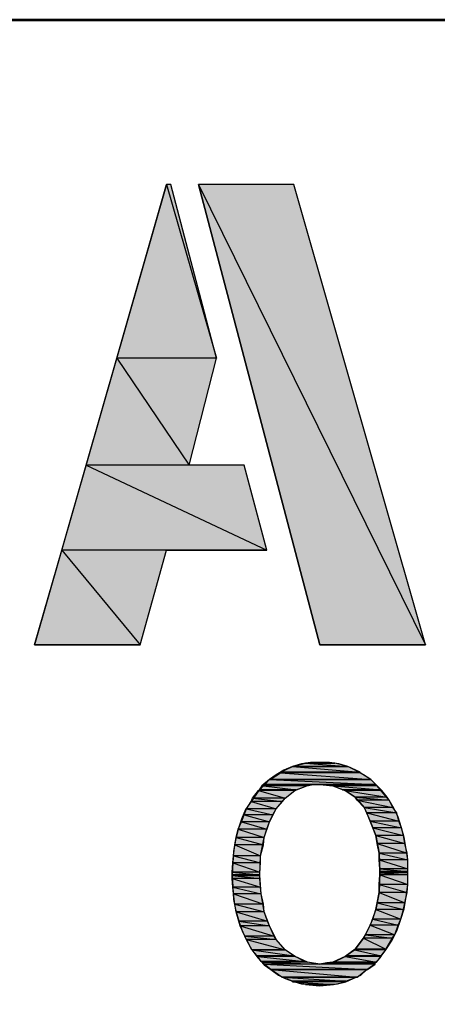
# Model space of a CAD drawing. Units: millimetres. Extents: x 5 to 266, y 4 to 201.
# Drawn here: x 51 to 61, y 177 to 201 of the extents above; entities that cross this region are included whole.
import ezdxf

# ---------------------------------------------------------------- set-up
doc = ezdxf.new("R2010")
doc.units = ezdxf.units.MM
doc.header["$MEASUREMENT"] = 0
doc.layers.get('0').update_dxf_attribs({"linetype": 'CONTINUOUS'})

msp = doc.modelspace()

# ---------------------------------------------------------------- hatches: boundary and pattern name
at = {"true_color": 0x0000f0}
h = msp.add_hatch(color=0, dxfattribs=at)
h.paths.add_polyline_path([(54.274, 196.501), (54.175, 196.501), (55.383, 192.28)])
h.paths.add_polyline_path([(54.175, 196.501), (55.383, 192.28), (52.967, 192.28)])
h = msp.add_hatch(color=0, dxfattribs=at)
h.paths.add_polyline_path([(57.27, 196.501), (54.953, 196.501), (60.465, 185.312)])
h.paths.add_polyline_path([(54.953, 196.501), (60.465, 185.312), (57.899, 185.312)])
h = msp.add_hatch(color=0, dxfattribs=at)
h.paths.add_polyline_path([(55.383, 192.28), (52.967, 192.28), (54.721, 189.681)])
h.paths.add_polyline_path([(52.967, 192.28), (54.721, 189.681), (52.222, 189.681)])
h = msp.add_hatch(color=0, dxfattribs=at)
h.paths.add_polyline_path([(56.062, 189.681), (52.222, 189.681), (56.608, 187.612)])
h.paths.add_polyline_path([(52.222, 189.681), (56.608, 187.612), (51.626, 187.612)])
h = msp.add_hatch(color=0, dxfattribs=at)
h.paths.add_polyline_path([(54.175, 187.612), (51.626, 187.612), (53.53, 185.312)])
h.paths.add_polyline_path([(51.626, 187.612), (53.53, 185.312), (50.964, 185.312)])
at = {"true_color": 0x545454}
h = msp.add_hatch(color=0, dxfattribs=at)
h.paths.add_polyline_path([(58.264, 182.432), (57.552, 182.432), (58.578, 182.349)])
h.paths.add_polyline_path([(57.552, 182.432), (58.578, 182.349), (57.237, 182.349)])
h.paths.add_polyline_path([(58.578, 182.349), (57.237, 182.349)])
h.paths.add_polyline_path([(57.237, 182.349), (58.578, 182.349)])
h = msp.add_hatch(color=0, dxfattribs=at)
h.paths.add_polyline_path([(57.899, 182.448), (58.264, 182.432), (57.552, 182.432)])
h.paths.add_polyline_path([(58.264, 182.432), (57.552, 182.432)])
h.paths.add_polyline_path([(57.552, 182.432), (58.264, 182.432)])
h = msp.add_hatch(color=0, dxfattribs=at)
h.paths.add_polyline_path([(58.876, 182.2), (56.939, 182.2), (59.141, 182.034)])
h.paths.add_polyline_path([(56.939, 182.2), (59.141, 182.034), (56.691, 182.034)])
h.paths.add_polyline_path([(59.141, 182.034), (56.691, 182.034), (56.675, 182.034)])
h = msp.add_hatch(color=0, dxfattribs=at)
h.paths.add_polyline_path([(58.578, 182.349), (57.237, 182.349), (58.876, 182.216)])
h.paths.add_polyline_path([(57.237, 182.349), (58.876, 182.216), (56.939, 182.216)])
h = msp.add_hatch(color=0, dxfattribs=at)
h.paths.add_polyline_path([(58.876, 182.216), (56.939, 182.216), (58.876, 182.2)])
h.paths.add_polyline_path([(56.939, 182.216), (58.876, 182.2), (56.939, 182.2)])
h = msp.add_hatch(color=0, dxfattribs=at)
h.paths.add_polyline_path([(57.734, 181.918), (56.559, 181.918), (57.585, 181.885)])
h.paths.add_polyline_path([(56.559, 181.918), (57.585, 181.885), (56.526, 181.885)])
h = msp.add_hatch(color=0, dxfattribs=at)
h.paths.add_polyline_path([(59.141, 182.034), (56.675, 182.034), (59.257, 181.918)])
h.paths.add_polyline_path([(56.675, 182.034), (59.257, 181.918), (56.559, 181.918)])
h = msp.add_hatch(color=0, dxfattribs=at)
h.paths.add_polyline_path([(57.734, 181.918), (56.559, 181.918)])
h.paths.add_polyline_path([(57.734, 181.918), (56.559, 181.918), (57.899, 181.918)])
for points in [[(56.691, 182.034), (59.141, 182.034)], [(58.23, 177.598), (59.273, 177.598)]]:
    msp.add_hatch(color=0, dxfattribs=at).paths.add_polyline_path(points)
h = msp.add_hatch(color=0, dxfattribs=at)
h.paths.add_polyline_path([(59.257, 181.918), (57.899, 181.918), (59.29, 181.885)])
h.paths.add_polyline_path([(57.899, 181.918), (59.29, 181.885), (58.214, 181.885)])
h = msp.add_hatch(color=0, dxfattribs=at)
h.paths.add_polyline_path([(57.287, 181.77), (56.41, 181.77), (57.055, 181.587)])
h.paths.add_polyline_path([(56.41, 181.77), (57.055, 181.587), (56.261, 181.587)])
h = msp.add_hatch(color=0, dxfattribs=at)
h.paths.add_polyline_path([(57.32, 181.786), (56.443, 181.786), (57.287, 181.77)])
h.paths.add_polyline_path([(56.443, 181.786), (57.287, 181.77), (56.41, 181.77)])
h = msp.add_hatch(color=0, dxfattribs=at)
h.paths.add_polyline_path([(57.585, 181.885), (56.526, 181.885), (57.32, 181.786)])
h.paths.add_polyline_path([(56.526, 181.885), (57.32, 181.786), (56.443, 181.786)])
h = msp.add_hatch(color=0, dxfattribs=at)
h.paths.add_polyline_path([(59.29, 181.885), (58.214, 181.885), (59.389, 181.786)])
h.paths.add_polyline_path([(58.214, 181.885), (59.389, 181.786), (58.446, 181.786)])
h = msp.add_hatch(color=0, dxfattribs=at)
h.paths.add_polyline_path([(59.389, 181.786), (58.446, 181.786), (59.406, 181.77)])
h.paths.add_polyline_path([(58.446, 181.786), (59.406, 181.77), (58.512, 181.77)])
h = msp.add_hatch(color=0, dxfattribs=at)
h.paths.add_polyline_path([(59.406, 181.77), (58.512, 181.77), (59.538, 181.604)])
h.paths.add_polyline_path([(58.512, 181.77), (59.538, 181.604), (58.76, 181.604)])
h = msp.add_hatch(color=0, dxfattribs=at)
h.paths.add_polyline_path([(56.989, 181.505), (56.228, 181.505), (56.84, 181.323)])
h.paths.add_polyline_path([(56.228, 181.505), (56.84, 181.323), (56.112, 181.323)])
h = msp.add_hatch(color=0, dxfattribs=at)
h.paths.add_polyline_path([(57.055, 181.587), (56.261, 181.587), (56.989, 181.505)])
h.paths.add_polyline_path([(56.261, 181.587), (56.989, 181.505), (56.228, 181.505)])
h = msp.add_hatch(color=0, dxfattribs=at)
h.paths.add_polyline_path([(59.538, 181.604), (58.76, 181.604), (59.588, 181.538)])
h.paths.add_polyline_path([(58.76, 181.604), (59.588, 181.538), (58.81, 181.538)])
h = msp.add_hatch(color=0, dxfattribs=at)
h.paths.add_polyline_path([(59.588, 181.538), (58.81, 181.538), (59.67, 181.356)])
h.paths.add_polyline_path([(58.81, 181.538), (59.67, 181.356), (58.975, 181.356)])
h = msp.add_hatch(color=0, dxfattribs=at)
h.paths.add_polyline_path([(56.84, 181.323), (56.112, 181.323), (56.757, 181.174)])
h.paths.add_polyline_path([(56.112, 181.323), (56.757, 181.174), (56.062, 181.174)])
h = msp.add_hatch(color=0, dxfattribs=at)
h.paths.add_polyline_path([(59.67, 181.356), (58.975, 181.356), (59.77, 181.223)])
h.paths.add_polyline_path([(58.975, 181.356), (59.77, 181.223), (59.041, 181.223)])
h = msp.add_hatch(color=0, dxfattribs=at)
h.paths.add_polyline_path([(59.77, 181.223), (59.041, 181.223), (59.819, 181.025)])
h.paths.add_polyline_path([(59.041, 181.223), (59.819, 181.025), (59.124, 181.025)])
h = msp.add_hatch(color=0, dxfattribs=at)
h.paths.add_polyline_path([(56.675, 181.008), (55.996, 181.008), (56.608, 180.826)])
h.paths.add_polyline_path([(55.996, 181.008), (56.608, 180.826), (55.913, 180.826)])
h = msp.add_hatch(color=0, dxfattribs=at)
h.paths.add_polyline_path([(56.757, 181.174), (56.062, 181.174), (56.675, 181.008)])
h.paths.add_polyline_path([(56.062, 181.174), (56.675, 181.008), (55.996, 181.008)])
h = msp.add_hatch(color=0, dxfattribs=at)
h.paths.add_polyline_path([(59.819, 181.025), (59.124, 181.025), (59.886, 180.859)])
h.paths.add_polyline_path([(59.124, 181.025), (59.886, 180.859), (59.19, 180.859)])
h = msp.add_hatch(color=0, dxfattribs=at)
h.paths.add_polyline_path([(56.608, 180.826), (55.913, 180.826), (56.542, 180.627)])
h.paths.add_polyline_path([(55.913, 180.826), (56.542, 180.627), (55.863, 180.627)])
h = msp.add_hatch(color=0, dxfattribs=at)
h.paths.add_polyline_path([(59.886, 180.859), (59.19, 180.859), (59.935, 180.677)])
h.paths.add_polyline_path([(59.19, 180.859), (59.935, 180.677), (59.257, 180.677)])
h = msp.add_hatch(color=0, dxfattribs=at)
h.paths.add_polyline_path([(56.542, 180.627), (55.863, 180.627), (56.526, 180.445)])
h.paths.add_polyline_path([(55.863, 180.627), (56.526, 180.445), (55.83, 180.445)])
h = msp.add_hatch(color=0, dxfattribs=at)
h.paths.add_polyline_path([(59.935, 180.677), (59.257, 180.677), (59.968, 180.478)])
h.paths.add_polyline_path([(59.257, 180.677), (59.968, 180.478), (59.29, 180.478)])
h = msp.add_hatch(color=0, dxfattribs=at)
h.paths.add_polyline_path([(59.968, 180.478), (59.29, 180.478), (60.018, 180.247)])
h.paths.add_polyline_path([(59.29, 180.478), (60.018, 180.247), (59.339, 180.247)])
h = msp.add_hatch(color=0, dxfattribs=at)
h.paths.add_polyline_path([(56.526, 180.445), (55.83, 180.445), (56.459, 180.18)])
h.paths.add_polyline_path([(55.83, 180.445), (56.459, 180.18), (55.797, 180.18)])
h = msp.add_hatch(color=0, dxfattribs=at)
h.paths.add_polyline_path([(60.018, 180.247), (59.339, 180.247), (60.035, 180.081)])
h.paths.add_polyline_path([(59.339, 180.247), (60.035, 180.081), (59.339, 180.081)])
h = msp.add_hatch(color=0, dxfattribs=at)
h.paths.add_polyline_path([(56.459, 180.015), (55.781, 180.015), (56.443, 179.783)])
h.paths.add_polyline_path([(55.781, 180.015), (56.443, 179.783), (55.764, 179.783)])
h = msp.add_hatch(color=0, dxfattribs=at)
h.paths.add_polyline_path([(56.459, 180.18), (55.797, 180.18), (56.459, 180.015)])
h.paths.add_polyline_path([(55.797, 180.18), (56.459, 180.015), (55.781, 180.015)])
h = msp.add_hatch(color=0, dxfattribs=at)
h.paths.add_polyline_path([(60.035, 180.081), (59.339, 180.081), (60.035, 179.866)])
h.paths.add_polyline_path([(59.339, 180.081), (60.035, 179.866), (59.356, 179.866)])
h = msp.add_hatch(color=0, dxfattribs=at)
h.paths.add_polyline_path([(56.443, 179.783), (55.764, 179.783), (56.443, 179.717)])
h.paths.add_polyline_path([(55.764, 179.783), (56.443, 179.717), (55.764, 179.717)])
h = msp.add_hatch(color=0, dxfattribs=at)
h.paths.add_polyline_path([(60.035, 179.866), (59.356, 179.866), (60.035, 179.8)])
h.paths.add_polyline_path([(59.356, 179.866), (60.035, 179.8), (59.356, 179.8)])
h = msp.add_hatch(color=0, dxfattribs=at)
h.paths.add_polyline_path([(60.035, 179.8), (59.356, 179.8), (60.035, 179.783)])
h.paths.add_polyline_path([(59.356, 179.8), (60.035, 179.783), (59.356, 179.783)])
h = msp.add_hatch(color=0, dxfattribs=at)
h.paths.add_polyline_path([(60.035, 179.783), (59.356, 179.783), (60.035, 179.767)])
h.paths.add_polyline_path([(59.356, 179.783), (60.035, 179.767), (59.356, 179.767)])
h = msp.add_hatch(color=0, dxfattribs=at)
h.paths.add_polyline_path([(60.035, 179.767), (59.356, 179.767), (60.035, 179.717)])
h.paths.add_polyline_path([(59.356, 179.767), (60.035, 179.717), (59.356, 179.717)])
h = msp.add_hatch(color=0, dxfattribs=at)
h.paths.add_polyline_path([(56.443, 179.717), (55.764, 179.717), (56.443, 179.7)])
h.paths.add_polyline_path([(55.764, 179.717), (56.443, 179.7), (55.764, 179.7)])
h.paths.add_polyline_path([(56.443, 179.7), (55.764, 179.7)])
h.paths.add_polyline_path([(55.764, 179.7), (56.443, 179.7)])
h = msp.add_hatch(color=0, dxfattribs=at)
h.paths.add_polyline_path([(56.443, 179.7), (55.764, 179.7), (56.443, 179.634)])
h.paths.add_polyline_path([(55.764, 179.7), (56.443, 179.634), (55.764, 179.634)])
h = msp.add_hatch(color=0, dxfattribs=at)
h.paths.add_polyline_path([(56.443, 179.634), (55.764, 179.634), (56.459, 179.419)])
h.paths.add_polyline_path([(55.764, 179.634), (56.459, 179.419), (55.781, 179.419)])
h = msp.add_hatch(color=0, dxfattribs=at)
h.paths.add_polyline_path([(60.035, 179.717), (59.356, 179.717), (60.035, 179.485)])
h.paths.add_polyline_path([(59.356, 179.717), (60.035, 179.485), (59.339, 179.485)])
h = msp.add_hatch(color=0, dxfattribs=at)
h.paths.add_polyline_path([(56.459, 179.419), (55.781, 179.419), (56.476, 179.254)])
h.paths.add_polyline_path([(55.781, 179.419), (56.476, 179.254), (55.797, 179.254)])
h = msp.add_hatch(color=0, dxfattribs=at)
h.paths.add_polyline_path([(60.018, 179.287), (59.339, 179.287), (59.968, 179.038)])
h.paths.add_polyline_path([(59.339, 179.287), (59.968, 179.038), (59.29, 179.038)])
h = msp.add_hatch(color=0, dxfattribs=at)
h.paths.add_polyline_path([(60.035, 179.485), (59.339, 179.485), (60.018, 179.287)])
h.paths.add_polyline_path([(59.339, 179.485), (60.018, 179.287), (59.339, 179.287)])
h = msp.add_hatch(color=0, dxfattribs=at)
h.paths.add_polyline_path([(56.476, 179.254), (55.797, 179.254), (56.526, 179.005)])
h.paths.add_polyline_path([(55.797, 179.254), (56.526, 179.005), (55.83, 179.005)])
h = msp.add_hatch(color=0, dxfattribs=at)
h.paths.add_polyline_path([(59.968, 179.038), (59.29, 179.038), (59.935, 178.873)])
h.paths.add_polyline_path([(59.29, 179.038), (59.935, 178.873), (59.257, 178.873)])
h = msp.add_hatch(color=0, dxfattribs=at)
h.paths.add_polyline_path([(56.526, 179.005), (55.83, 179.005), (56.542, 178.823)])
h.paths.add_polyline_path([(55.83, 179.005), (56.542, 178.823), (55.863, 178.823)])
h = msp.add_hatch(color=0, dxfattribs=at)
h.paths.add_polyline_path([(56.542, 178.823), (55.863, 178.823), (56.625, 178.591)])
h.paths.add_polyline_path([(55.863, 178.823), (56.625, 178.591), (55.93, 178.591)])
h = msp.add_hatch(color=0, dxfattribs=at)
h.paths.add_polyline_path([(59.935, 178.873), (59.257, 178.873), (59.869, 178.641)])
h.paths.add_polyline_path([(59.257, 178.873), (59.869, 178.641), (59.19, 178.641)])
h = msp.add_hatch(color=0, dxfattribs=at)
h.paths.add_polyline_path([(56.625, 178.591), (55.93, 178.591), (56.675, 178.476)])
h.paths.add_polyline_path([(55.93, 178.591), (56.675, 178.476), (55.963, 178.476)])
h = msp.add_hatch(color=0, dxfattribs=at)
h.paths.add_polyline_path([(59.869, 178.641), (59.19, 178.641), (59.803, 178.492)])
h.paths.add_polyline_path([(59.19, 178.641), (59.803, 178.492), (59.124, 178.492)])
h = msp.add_hatch(color=0, dxfattribs=at)
h.paths.add_polyline_path([(56.675, 178.476), (55.963, 178.476), (56.79, 178.227)])
h.paths.add_polyline_path([(55.963, 178.476), (56.79, 178.227), (56.079, 178.227)])
h = msp.add_hatch(color=0, dxfattribs=at)
h.paths.add_polyline_path([(59.803, 178.492), (59.124, 178.492), (59.72, 178.26)])
h.paths.add_polyline_path([(59.124, 178.492), (59.72, 178.26), (59.008, 178.26)])
h = msp.add_hatch(color=0, dxfattribs=at)
h.paths.add_polyline_path([(56.79, 178.227), (56.079, 178.227), (56.84, 178.145)])
h.paths.add_polyline_path([(56.079, 178.227), (56.84, 178.145), (56.112, 178.145)])
h = msp.add_hatch(color=0, dxfattribs=at)
h.paths.add_polyline_path([(56.84, 178.145), (56.112, 178.145), (57.055, 177.896)])
h.paths.add_polyline_path([(56.112, 178.145), (57.055, 177.896), (56.244, 177.896)])
h.paths.add_polyline_path([(57.055, 177.896), (56.244, 177.896)])
h.paths.add_polyline_path([(56.244, 177.896), (57.055, 177.896)])
h = msp.add_hatch(color=0, dxfattribs=at)
h.paths.add_polyline_path([(59.654, 178.178), (58.959, 178.178), (59.505, 177.913)])
h.paths.add_polyline_path([(58.959, 178.178), (59.505, 177.913), (58.76, 177.913)])
h = msp.add_hatch(color=0, dxfattribs=at)
h.paths.add_polyline_path([(59.72, 178.26), (59.008, 178.26), (59.654, 178.178)])
h.paths.add_polyline_path([(59.008, 178.26), (59.654, 178.178), (58.959, 178.178)])
h = msp.add_hatch(color=0, dxfattribs=at)
h.paths.add_polyline_path([(57.055, 177.896), (56.244, 177.896), (57.27, 177.747)])
h.paths.add_polyline_path([(56.244, 177.896), (57.27, 177.747), (56.377, 177.747)])
h = msp.add_hatch(color=0, dxfattribs=at)
h.paths.add_polyline_path([(59.505, 177.896), (58.744, 177.896), (59.389, 177.747)])
h.paths.add_polyline_path([(58.744, 177.896), (59.389, 177.747), (58.528, 177.747)])
h = msp.add_hatch(color=0, dxfattribs=at)
h.paths.add_polyline_path([(59.505, 177.913), (58.76, 177.913), (59.505, 177.896)])
h.paths.add_polyline_path([(58.76, 177.913), (59.505, 177.896), (58.744, 177.896)])
h = msp.add_hatch(color=0, dxfattribs=at)
h.paths.add_polyline_path([(57.27, 177.747), (56.377, 177.747), (57.303, 177.731)])
h.paths.add_polyline_path([(56.377, 177.747), (57.303, 177.731), (56.393, 177.731)])
h = msp.add_hatch(color=0, dxfattribs=at)
h.paths.add_polyline_path([(57.303, 177.731), (56.393, 177.731), (57.535, 177.615)])
h.paths.add_polyline_path([(56.393, 177.731), (57.535, 177.615), (56.476, 177.615)])
h = msp.add_hatch(color=0, dxfattribs=at)
h.paths.add_polyline_path([(57.535, 177.615), (56.476, 177.615), (57.601, 177.598)])
h.paths.add_polyline_path([(56.476, 177.615), (57.601, 177.598), (56.492, 177.598)])
h = msp.add_hatch(color=0, dxfattribs=at)
h.paths.add_polyline_path([(57.601, 177.598), (56.492, 177.598), (57.899, 177.549)])
h.paths.add_polyline_path([(56.492, 177.598), (57.899, 177.549), (56.542, 177.549)])
h = msp.add_hatch(color=0, dxfattribs=at)
h.paths.add_polyline_path([(59.273, 177.598), (58.214, 177.598), (59.24, 177.582)])
h.paths.add_polyline_path([(58.214, 177.598), (59.24, 177.582), (58.065, 177.582)])
h = msp.add_hatch(color=0, dxfattribs=at)
h.paths.add_polyline_path([(59.389, 177.731), (58.512, 177.731), (59.273, 177.598)])
h.paths.add_polyline_path([(58.512, 177.731), (59.273, 177.598), (58.23, 177.598)])
h.paths.add_polyline_path([(59.273, 177.598), (58.23, 177.598), (58.214, 177.598)])
h = msp.add_hatch(color=0, dxfattribs=at)
h.paths.add_polyline_path([(59.389, 177.747), (58.528, 177.747), (59.389, 177.731)])
h.paths.add_polyline_path([(58.528, 177.747), (59.389, 177.731), (58.512, 177.731)])
h = msp.add_hatch(color=0, dxfattribs=at)
h.paths.add_polyline_path([(59.24, 177.549), (56.542, 177.549), (59.058, 177.416)])
h.paths.add_polyline_path([(56.542, 177.549), (59.058, 177.416), (56.708, 177.416)])
h = msp.add_hatch(color=0, dxfattribs=at)
h.paths.add_polyline_path([(59.041, 177.416), (56.708, 177.416)])
h.paths.add_polyline_path([(59.041, 177.416), (56.708, 177.416), (59.058, 177.416)])
h = msp.add_hatch(color=0, dxfattribs=at)
h.paths.add_polyline_path([(59.041, 177.416), (56.708, 177.416), (58.81, 177.234)])
h.paths.add_polyline_path([(56.708, 177.416), (58.81, 177.234), (56.972, 177.234)])
h = msp.add_hatch(color=0, dxfattribs=at)
h.paths.add_polyline_path([(59.24, 177.582), (58.065, 177.582), (59.24, 177.549)])
h.paths.add_polyline_path([(58.065, 177.582), (59.24, 177.549), (57.899, 177.549)])
h = msp.add_hatch(color=0, dxfattribs=at)
h.paths.add_polyline_path([(58.793, 177.234), (56.972, 177.234)])
h.paths.add_polyline_path([(58.793, 177.234), (56.972, 177.234), (58.81, 177.234)])
h = msp.add_hatch(color=0, dxfattribs=at)
h.paths.add_polyline_path([(58.793, 177.234), (56.972, 177.234), (58.528, 177.135)])
h.paths.add_polyline_path([(56.972, 177.234), (58.528, 177.135), (57.237, 177.135)])
h = msp.add_hatch(color=0, dxfattribs=at)
h.paths.add_polyline_path([(58.528, 177.135), (57.237, 177.135), (58.528, 177.118)])
h.paths.add_polyline_path([(57.237, 177.135), (58.528, 177.118), (57.237, 177.118)])
h = msp.add_hatch(color=0, dxfattribs=at)
h.paths.add_polyline_path([(58.528, 177.118), (57.237, 177.118), (58.23, 177.052)])
h.paths.add_polyline_path([(57.237, 177.118), (58.23, 177.052), (57.552, 177.052)])
h.paths.add_polyline_path([(58.23, 177.052), (57.552, 177.052), (57.899, 177.019)])
h = msp.add_hatch(color=0, dxfattribs=at)
h.paths.add_polyline_path([(57.552, 177.052), (58.23, 177.052)])
h.paths.add_polyline_path([(58.23, 177.052), (57.552, 177.052)])

# ---------------------------------------------------------------- linework, layer by layer
at = {"color": 0, "linetype": 'Continuous', "lineweight": 35, "true_color": 0xffffff}
msp.add_lwpolyline([(5.446, 3.619), (265.96, 3.619), (265.96, 200.507), (5.446, 200.507)], close=True, dxfattribs=at)
at = {"color": 0, "linetype": 'Continuous', "lineweight": 53, "true_color": 0x000007}
msp.add_lwpolyline([(5.446, 200.507), (265.96, 200.507), (265.96, 200.507)], dxfattribs=at)
at = {"color": 0, "linetype": 'Continuous', "lineweight": -2, "true_color": 0x000007}
for points in [[(54.175, 196.501), (50.964, 185.312), (50.964, 185.312)], [(54.274, 196.501), (54.175, 196.501), (54.175, 196.501)], [(55.383, 192.28), (54.274, 196.501), (54.274, 196.501)], [(57.27, 196.501), (54.953, 196.501), (54.953, 196.501)], [(54.953, 196.501), (57.899, 185.312), (57.899, 185.312)], [(60.465, 185.312), (57.27, 196.501), (57.27, 196.501)], [(54.721, 189.681), (55.383, 192.28), (55.383, 192.28)], [(56.062, 189.681), (54.721, 189.681), (54.721, 189.681)], [(56.608, 187.612), (56.062, 189.681), (56.062, 189.681)], [(53.53, 185.312), (54.175, 187.612), (54.175, 187.612)], [(54.175, 187.612), (56.608, 187.612), (56.608, 187.612)], [(50.964, 185.312), (53.53, 185.312), (53.53, 185.312)], [(57.899, 185.312), (60.465, 185.312), (60.465, 185.312)], [(57.899, 182.448), (57.668, 182.448), (57.452, 182.415), (57.237, 182.349), (57.022, 182.266), (56.84, 182.15), (56.675, 182.034), (56.492, 181.885), (56.36, 181.687), (56.228, 181.505), (56.095, 181.306), (55.996, 181.074), (55.913, 180.826), (55.847, 180.561), (55.797, 180.296), (55.781, 180.015), (55.764, 179.717), (55.781, 179.419), (55.797, 179.121), (55.847, 178.873), (55.93, 178.591), (56.012, 178.36), (56.112, 178.128), (56.244, 177.896), (56.393, 177.698)], [(59.339, 177.681), (59.505, 177.896), (59.654, 178.128), (59.77, 178.36), (59.869, 178.641), (59.952, 178.889), (60.001, 179.187), (60.035, 179.485), (60.035, 179.783), (60.035, 180.081), (60.001, 180.346), (59.952, 180.627), (59.886, 180.859), (59.803, 181.124), (59.704, 181.323), (59.588, 181.538), (59.439, 181.703), (59.29, 181.885), (59.141, 182.034), (58.959, 182.15), (58.76, 182.266), (58.578, 182.349), (58.363, 182.415), (58.131, 182.448), (57.899, 182.448)], [(56.393, 177.698), (56.542, 177.532), (56.708, 177.416), (56.89, 177.284), (57.055, 177.201), (57.237, 177.135), (57.452, 177.069), (57.668, 177.052), (57.899, 177.019), (58.131, 177.052), (58.33, 177.069), (58.528, 177.118), (58.71, 177.201), (58.892, 177.284), (59.041, 177.416), (59.207, 177.532), (59.339, 177.681)]]:
    msp.add_lwpolyline(points, dxfattribs=at)
at = {"color": 0, "linetype": 'Continuous', "lineweight": -2, "true_color": 0x0000f0}
for points in [[(54.175, 196.501), (55.383, 192.28), (52.967, 192.28)], [(54.274, 196.501), (54.175, 196.501), (55.383, 192.28)], [(57.27, 196.501), (54.953, 196.501), (60.465, 185.312)], [(54.953, 196.501), (60.465, 185.312), (57.899, 185.312)], [(52.967, 192.28), (54.721, 189.681), (52.222, 189.681)], [(55.383, 192.28), (52.967, 192.28), (54.721, 189.681)], [(52.222, 189.681), (56.608, 187.612), (51.626, 187.612)], [(56.062, 189.681), (52.222, 189.681), (56.608, 187.612)], [(51.626, 187.612), (53.53, 185.312), (50.964, 185.312)], [(54.175, 187.612), (51.626, 187.612), (53.53, 185.312)]]:
    msp.add_lwpolyline(points, close=True, dxfattribs=at)
at = {"color": 0, "linetype": 'Continuous', "lineweight": -2, "true_color": 0x545454}
for points in [[(57.552, 182.432), (58.578, 182.349), (57.237, 182.349)], [(57.899, 182.448), (58.264, 182.432), (57.552, 182.432)], [(58.264, 182.432), (57.552, 182.432)], [(57.552, 182.432), (58.264, 182.432), (58.264, 182.432)], [(58.264, 182.432), (57.552, 182.432), (58.578, 182.349)], [(56.939, 182.2), (59.141, 182.034), (56.691, 182.034)], [(57.237, 182.349), (58.876, 182.216), (56.939, 182.216)], [(58.876, 182.216), (56.939, 182.216), (58.876, 182.2)], [(56.939, 182.216), (58.876, 182.2), (56.939, 182.2)], [(58.876, 182.2), (56.939, 182.2), (59.141, 182.034)], [(58.578, 182.349), (57.237, 182.349)], [(57.237, 182.349), (58.578, 182.349), (58.578, 182.349)], [(58.578, 182.349), (57.237, 182.349), (58.876, 182.216)], [(56.559, 181.918), (57.585, 181.885), (56.526, 181.885)], [(56.675, 182.034), (59.257, 181.918), (56.559, 181.918)], [(57.734, 181.918), (57.734, 181.918), (56.559, 181.918)], [(57.734, 181.918), (56.559, 181.918), (57.899, 181.918)], [(57.734, 181.918), (56.559, 181.918), (57.585, 181.885)], [(59.141, 182.034), (56.691, 182.034), (56.675, 182.034)], [(59.141, 182.034), (56.675, 182.034), (59.257, 181.918)], [(56.691, 182.034), (59.141, 182.034), (59.141, 182.034)], [(59.257, 181.918), (57.899, 181.918), (59.29, 181.885)], [(57.899, 181.918), (59.29, 181.885), (58.214, 181.885)], [(56.41, 181.77), (57.055, 181.587), (56.261, 181.587)], [(56.443, 181.786), (57.287, 181.77), (56.41, 181.77)], [(57.287, 181.77), (56.41, 181.77), (57.055, 181.587)], [(56.526, 181.885), (57.32, 181.786), (56.443, 181.786)], [(57.32, 181.786), (56.443, 181.786), (57.287, 181.77)], [(57.585, 181.885), (56.526, 181.885), (57.32, 181.786)], [(59.29, 181.885), (58.214, 181.885), (59.389, 181.786)], [(58.214, 181.885), (59.389, 181.786), (58.446, 181.786)], [(59.389, 181.786), (58.446, 181.786), (59.406, 181.77)], [(58.446, 181.786), (59.406, 181.77), (58.512, 181.77)], [(59.406, 181.77), (58.512, 181.77), (59.538, 181.604)], [(58.512, 181.77), (59.538, 181.604), (58.76, 181.604)], [(56.228, 181.505), (56.84, 181.323), (56.112, 181.323)], [(56.261, 181.587), (56.989, 181.505), (56.228, 181.505)], [(56.989, 181.505), (56.228, 181.505), (56.84, 181.323)], [(57.055, 181.587), (56.261, 181.587), (56.989, 181.505)], [(59.538, 181.604), (58.76, 181.604), (59.588, 181.538)], [(58.76, 181.604), (59.588, 181.538), (58.81, 181.538)], [(59.588, 181.538), (58.81, 181.538), (59.67, 181.356)], [(58.81, 181.538), (59.67, 181.356), (58.975, 181.356)], [(56.112, 181.323), (56.757, 181.174), (56.062, 181.174)], [(56.84, 181.323), (56.112, 181.323), (56.757, 181.174)], [(59.67, 181.356), (58.975, 181.356), (59.77, 181.223)], [(58.975, 181.356), (59.77, 181.223), (59.041, 181.223)], [(59.77, 181.223), (59.041, 181.223), (59.819, 181.025)], [(59.041, 181.223), (59.819, 181.025), (59.124, 181.025)], [(55.996, 181.008), (56.608, 180.826), (55.913, 180.826)], [(56.062, 181.174), (56.675, 181.008), (55.996, 181.008)], [(56.675, 181.008), (55.996, 181.008), (56.608, 180.826)], [(56.757, 181.174), (56.062, 181.174), (56.675, 181.008)], [(59.819, 181.025), (59.124, 181.025), (59.886, 180.859)], [(59.124, 181.025), (59.886, 180.859), (59.19, 180.859)], [(55.913, 180.826), (56.542, 180.627), (55.863, 180.627)], [(56.608, 180.826), (55.913, 180.826), (56.542, 180.627)], [(59.886, 180.859), (59.19, 180.859), (59.935, 180.677)], [(59.19, 180.859), (59.935, 180.677), (59.257, 180.677)], [(55.863, 180.627), (56.526, 180.445), (55.83, 180.445)], [(56.542, 180.627), (55.863, 180.627), (56.526, 180.445)], [(59.935, 180.677), (59.257, 180.677), (59.968, 180.478)], [(59.257, 180.677), (59.968, 180.478), (59.29, 180.478)], [(59.968, 180.478), (59.29, 180.478), (60.018, 180.247)], [(59.29, 180.478), (60.018, 180.247), (59.339, 180.247)], [(55.83, 180.445), (56.459, 180.18), (55.797, 180.18)], [(56.526, 180.445), (55.83, 180.445), (56.459, 180.18)], [(60.018, 180.247), (59.339, 180.247), (60.035, 180.081)], [(59.339, 180.247), (60.035, 180.081), (59.339, 180.081)], [(55.781, 180.015), (56.443, 179.783), (55.764, 179.783)], [(55.797, 180.18), (56.459, 180.015), (55.781, 180.015)], [(56.459, 180.015), (55.781, 180.015), (56.443, 179.783)], [(56.459, 180.18), (55.797, 180.18), (56.459, 180.015)], [(60.035, 180.081), (59.339, 180.081), (60.035, 179.866)], [(59.339, 180.081), (60.035, 179.866), (59.356, 179.866)], [(56.443, 179.783), (55.764, 179.783), (56.443, 179.717)], [(55.764, 179.783), (56.443, 179.717), (55.764, 179.717)], [(60.035, 179.866), (59.356, 179.866), (60.035, 179.8)], [(59.356, 179.866), (60.035, 179.8), (59.356, 179.8)], [(60.035, 179.8), (59.356, 179.8), (60.035, 179.783)], [(59.356, 179.8), (60.035, 179.783), (59.356, 179.783)], [(60.035, 179.783), (59.356, 179.783), (60.035, 179.767)], [(59.356, 179.783), (60.035, 179.767), (59.356, 179.767)], [(60.035, 179.767), (59.356, 179.767), (60.035, 179.717)], [(59.356, 179.767), (60.035, 179.717), (59.356, 179.717)], [(56.443, 179.717), (55.764, 179.717), (56.443, 179.7)], [(55.764, 179.717), (56.443, 179.7), (55.764, 179.7)], [(56.443, 179.7), (55.764, 179.7)], [(55.764, 179.7), (56.443, 179.7), (56.443, 179.7)], [(56.443, 179.7), (55.764, 179.7), (56.443, 179.634)], [(55.764, 179.7), (56.443, 179.634), (55.764, 179.634)], [(56.443, 179.634), (55.764, 179.634), (56.459, 179.419)], [(55.764, 179.634), (56.459, 179.419), (55.781, 179.419)], [(59.356, 179.717), (60.035, 179.485), (59.339, 179.485)], [(60.035, 179.717), (59.356, 179.717), (60.035, 179.485)], [(56.459, 179.419), (55.781, 179.419), (56.476, 179.254)], [(55.781, 179.419), (56.476, 179.254), (55.797, 179.254)], [(59.339, 179.287), (59.968, 179.038), (59.29, 179.038)], [(60.035, 179.485), (59.339, 179.485), (60.018, 179.287)], [(59.339, 179.485), (60.018, 179.287), (59.339, 179.287)], [(60.018, 179.287), (59.339, 179.287), (59.968, 179.038)], [(56.476, 179.254), (55.797, 179.254), (56.526, 179.005)], [(55.797, 179.254), (56.526, 179.005), (55.83, 179.005)], [(59.29, 179.038), (59.935, 178.873), (59.257, 178.873)], [(59.968, 179.038), (59.29, 179.038), (59.935, 178.873)], [(56.526, 179.005), (55.83, 179.005), (56.542, 178.823)], [(55.83, 179.005), (56.542, 178.823), (55.863, 178.823)], [(56.542, 178.823), (55.863, 178.823), (56.625, 178.591)], [(55.863, 178.823), (56.625, 178.591), (55.93, 178.591)], [(59.257, 178.873), (59.869, 178.641), (59.19, 178.641)], [(59.935, 178.873), (59.257, 178.873), (59.869, 178.641)], [(56.625, 178.591), (55.93, 178.591), (56.675, 178.476)], [(55.93, 178.591), (56.675, 178.476), (55.963, 178.476)], [(59.19, 178.641), (59.803, 178.492), (59.124, 178.492)], [(59.869, 178.641), (59.19, 178.641), (59.803, 178.492)], [(56.675, 178.476), (55.963, 178.476), (56.79, 178.227)], [(55.963, 178.476), (56.79, 178.227), (56.079, 178.227)], [(59.124, 178.492), (59.72, 178.26), (59.008, 178.26)], [(59.803, 178.492), (59.124, 178.492), (59.72, 178.26)], [(56.79, 178.227), (56.079, 178.227), (56.84, 178.145)], [(56.079, 178.227), (56.84, 178.145), (56.112, 178.145)], [(56.84, 178.145), (56.112, 178.145), (57.055, 177.896)], [(56.112, 178.145), (57.055, 177.896), (56.244, 177.896)], [(58.959, 178.178), (59.505, 177.913), (58.76, 177.913)], [(59.008, 178.26), (59.654, 178.178), (58.959, 178.178)], [(59.654, 178.178), (58.959, 178.178), (59.505, 177.913)], [(59.72, 178.26), (59.008, 178.26), (59.654, 178.178)], [(57.055, 177.896), (56.244, 177.896)], [(56.244, 177.896), (57.055, 177.896), (57.055, 177.896)], [(57.055, 177.896), (56.244, 177.896), (57.27, 177.747)], [(56.244, 177.896), (57.27, 177.747), (56.377, 177.747)], [(58.744, 177.896), (59.389, 177.747), (58.528, 177.747)], [(58.76, 177.913), (59.505, 177.896), (58.744, 177.896)], [(59.505, 177.896), (58.744, 177.896), (59.389, 177.747)], [(59.505, 177.913), (58.76, 177.913), (59.505, 177.896)], [(57.27, 177.747), (56.377, 177.747), (57.303, 177.731)], [(56.377, 177.747), (57.303, 177.731), (56.393, 177.731)], [(57.303, 177.731), (56.393, 177.731), (57.535, 177.615)], [(56.393, 177.731), (57.535, 177.615), (56.476, 177.615)], [(57.535, 177.615), (56.476, 177.615), (57.601, 177.598)], [(56.476, 177.615), (57.601, 177.598), (56.492, 177.598)], [(57.601, 177.598), (56.492, 177.598), (57.899, 177.549)], [(56.492, 177.598), (57.899, 177.549), (56.542, 177.549)], [(58.214, 177.598), (59.24, 177.582), (58.065, 177.582)], [(59.273, 177.598), (58.23, 177.598), (58.214, 177.598)], [(59.273, 177.598), (58.214, 177.598), (59.24, 177.582)], [(58.512, 177.731), (59.273, 177.598), (58.23, 177.598)], [(58.23, 177.598), (59.273, 177.598), (59.273, 177.598)], [(58.528, 177.747), (59.389, 177.731), (58.512, 177.731)], [(59.389, 177.731), (58.512, 177.731), (59.273, 177.598)], [(59.389, 177.747), (58.528, 177.747), (59.389, 177.731)], [(59.24, 177.549), (56.542, 177.549), (59.058, 177.416)], [(56.542, 177.549), (59.058, 177.416), (56.708, 177.416)], [(59.041, 177.416), (59.041, 177.416), (56.708, 177.416)], [(59.041, 177.416), (56.708, 177.416), (59.058, 177.416)], [(59.041, 177.416), (56.708, 177.416), (58.81, 177.234)], [(56.708, 177.416), (58.81, 177.234), (56.972, 177.234)], [(58.065, 177.582), (59.24, 177.549), (57.899, 177.549)], [(59.24, 177.582), (58.065, 177.582), (59.24, 177.549)], [(58.793, 177.234), (58.793, 177.234), (56.972, 177.234)], [(58.793, 177.234), (56.972, 177.234), (58.81, 177.234)], [(58.793, 177.234), (56.972, 177.234), (58.528, 177.135)], [(56.972, 177.234), (58.528, 177.135), (57.237, 177.135)], [(58.528, 177.135), (57.237, 177.135), (58.528, 177.118)], [(57.237, 177.135), (58.528, 177.118), (57.237, 177.118)], [(58.528, 177.118), (57.237, 177.118), (58.23, 177.052)], [(57.237, 177.118), (58.23, 177.052), (57.552, 177.052)], [(58.23, 177.052), (57.552, 177.052), (57.899, 177.019)], [(57.552, 177.052), (58.23, 177.052), (58.23, 177.052)], [(58.23, 177.052), (58.23, 177.052), (57.552, 177.052)]]:
    msp.add_lwpolyline(points, close=True, dxfattribs=at)
at = {"color": 0, "linetype": 'Continuous', "lineweight": -2, "true_color": 0x000007}
msp.add_lwpolyline([(57.899, 181.918), (58.214, 181.885), (58.512, 181.77), (58.76, 181.604), (58.975, 181.356), (59.124, 181.025), (59.257, 180.677), (59.339, 180.247), (59.356, 179.783), (59.339, 179.287), (59.257, 178.873), (59.124, 178.492), (58.959, 178.178), (58.76, 177.913), (58.512, 177.731), (58.214, 177.598), (58.065, 177.582), (57.899, 177.549), (57.601, 177.598), (57.303, 177.731), (57.055, 177.896), (56.84, 178.145), (56.675, 178.476), (56.542, 178.823), (56.476, 179.254), (56.443, 179.7), (56.459, 180.18), (56.542, 180.627), (56.675, 181.008), (56.84, 181.323), (57.055, 181.587), (57.287, 181.77), (57.585, 181.885), (57.734, 181.918)], close=True, dxfattribs=at)

doc.saveas('drawing.dxf')
